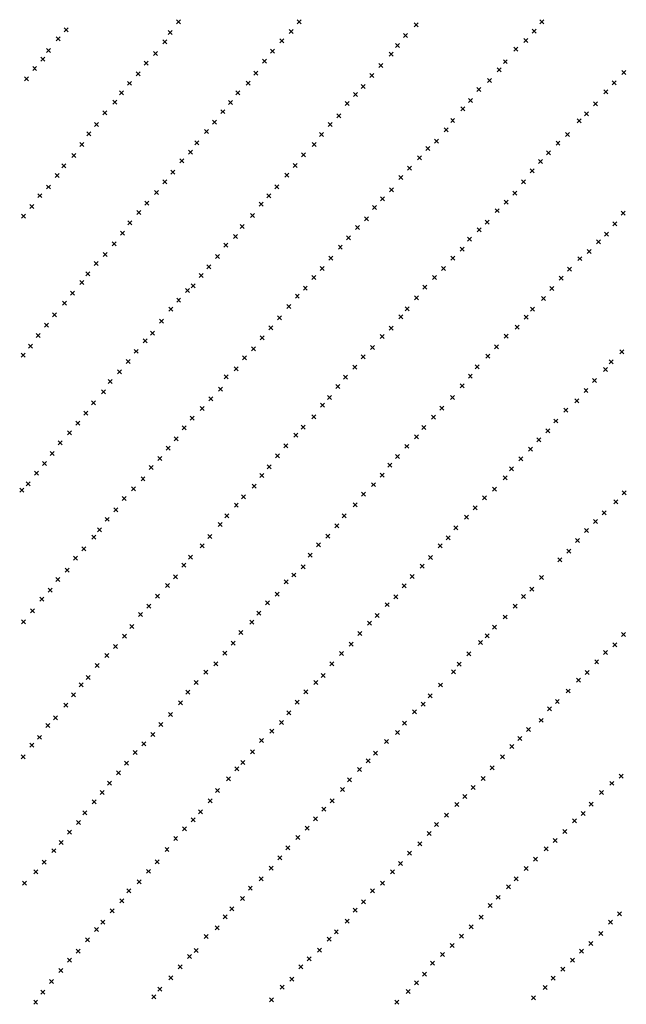
# Model space of a CAD drawing. Extents: x 42938 to 79231, y 382801 to 412482.
# Drawn here: x 73649 to 75170, y 387789 to 390259 of the extents above; entities that cross this region are included whole.
import ezdxf

# ---------------------------------------------------------------- set-up
doc = ezdxf.new("R2010")
doc.units = 0
doc.header["$PDMODE"] = 3
doc.header["$PDSIZE"] = 5
doc.layers.add('KAART26', color=2, linetype='CONTINUOUS')

msp = doc.modelspace()

# ---------------------------------------------------------------- linework, layer by layer
at = {"layer": 'KAART26', "color": 2}
for p in [(74047.18, 390253.97, 59), (74349.6, 390254.16, 22), (74642.78, 390246.38, 15), (74957.98, 390253.47, 6), (73765.53, 390233.69, 60), (74025.99, 390226.88, 51), (74329.96, 390229.34, 24), (74616.26, 390219.63, 15), (74939.12, 390230.16, 5), (73745.67, 390210.88, 67), (74012.46, 390203.25, 41), (74306.04, 390206.38, 23), (74596.35, 390194.03, 13), (74917.48, 390207.13, 5), (73721.4, 390181.81, 35), (73989.21, 390174.69, 37), (74282.57, 390180.06, 21), (74580.57, 390172.97, 12), (74893.06, 390185.19, 5), (73706.89, 390160.47, 29), (73966.02, 390150.16, 25), (74262.68, 390155.5, 19), (74554.02, 390143.94, 10), (74866.48, 390153.88, 4), (73686.5, 390136.44, 24), (73946.36, 390123.56, 23), (74240.93, 390125.13, 17), (74531.85, 390119.16, 10), (74850.71, 390133.28, 4), (75163.68, 390126.72), (73666.09, 390110.84, 23), (73924.45, 390099.53, 21), (74221.54, 390099.81, 15), (74510.39, 390091.31, 9), (74826.73, 390106.5, 4), (75139.2, 390100.44), (73904.06, 390075.47, 20), (74196.08, 390075.56, 16), (74490.57, 390071.31, 10), (74800.27, 390083.81, 4), (75118.33, 390078.19), (73887.24, 390052.38, 20), (74177.2, 390051.25, 17), (74469.69, 390048.53, 10), (74778.82, 390056.75, 4), (75092.78, 390048.13), (73862.75, 390025.63, 21), (74158.1, 390028.44, 16), (74449.21, 390018.13, 10), (74759.99, 390035.44, 4), (75069.59, 390023.09), (73841.77, 389995.97, 19), (74137.43, 390002.13, 16), (74427.58, 389995.88, 11), (74734.45, 390006.16, 4), (75051.32, 390005.63), (73822.41, 389973.19, 19), (74117.29, 389978.31, 15), (74405.66, 389971.34, 11), (74717.88, 389982.56, 4), (75022.41, 389970.78), (73805.03, 389946.31, 19), (74092.79, 389950.25, 15), (74387.54, 389946.25, 11), (74693.87, 389954.25, 4), (74998.5, 389949.06), (73784.33, 389918.69, 18), (74077.49, 389927.16, 14), (74360.26, 389920.03, 11), (74672.55, 389935.78, 4), (74974.82, 389925.31), (73759.85, 389892.19, 17), (74055.6, 389905.16, 14), (74339.34, 389893.69, 11), (74651.67, 389912.75, 4), (74954.97, 389903.53), (73743.02, 389868.56, 17), (74032.86, 389876.31, 14), (74318.68, 389869.13, 11), (74626.43, 389886.5, 4), (74934.07, 389879.75), (74012.47, 389852.25, 14), (74604.78, 389863.22, 4), (74912.12, 389852.44), (73699.16, 389817.72, 14), (73721.54, 389839.47, 15), (73992.3, 389825.69, 14), (74273.79, 389817.28, 11), (74293.4, 389839.81, 11), (74580.74, 389832.38, 4), (74890.14, 389824.09), (73968.07, 389799.13, 13), (74254.46, 389796.28, 11), (74558.86, 389810.13, 4), (74868.25, 389801.31), (73679.48, 389790.63, 13), (73947.94, 389775.59, 12), (74232.24, 389767.94, 11), (74538.24, 389788.13, 5), (74846.12, 389780.09, 1), (75162.15, 389773.47, -4), (73658.33, 389766.56, 8), (73925.49, 389749.28, 11), (74518.04, 389759.5, 5), (74820.85, 389751.56), (75141.22, 389747.16, -2), (73907.11, 389723.69, 9), (74206.72, 389740.16, 10), (74495.9, 389737.5, 5), (74800.78, 389731.81, 1), (75119.78, 389720.81, -2), (73885.67, 389697.13, 7), (74165.96, 389693.81, 8), (74190.12, 389715.03, 10), (74472.96, 389711.97, 5), (74776.59, 389708.56, 2), (75099.71, 389701.59, -2), (73862.95, 389670.06, 4), (74452.82, 389688.19, 6), (74758.21, 389683.22, 2), (75076.28, 389677.34, -2), (73840.81, 389647.56, 2), (74144.49, 389664.97, 8), (74429.35, 389661.13, 6), (74734.8, 389660.75, 2), (75052.94, 389659.69, -2), (73820.14, 389621.97), (74123.32, 389639.41, 5), (74407.66, 389634.81, 6), (74711.34, 389634.72, 2), (75027.19, 389633.69, -2), (73805.11, 389600.13, 1), (74103.98, 389617.63, 3), (74386.03, 389612.81, 5), (74688.7, 389612.72, 2), (75006.56, 389610.66, -2), (73781.64, 389573.09, 2), (74069.94, 389579.56, 2), (74083.56, 389591.31, 2), (74365.08, 389585.47, 4), (74665, 389588.22, 2), (74982.85, 389584.63, -2), (73761.49, 389548.28, 4), (74047.53, 389555.81, 2), (74345.01, 389565.47, 3), (74643.56, 389561.13, 2), (74962.45, 389559.81, -2), (74027.92, 389533.28, 2), (74323.32, 389539.41, 1), (74620.08, 389534.09, 2), (74934.66, 389533.06, -2), (73736.45, 389518.72, 5), (74004.64, 389502.69, 3), (74300.34, 389511.59, 1), (74604.31, 389514.03), (74918.89, 389513, -2), (73716.3, 389493.13, 6), (73981.64, 389473.06, 4), (74278.41, 389486.53, 2), (74580.05, 389484.97), (74896.21, 389487.97, -2), (73695.37, 389467.31, 8), (73963.85, 389453.31, 5), (74256.99, 389461, 2), (74557.68, 389464.25), (74868.73, 389465.31, -2), (73675.96, 389440.44, 10), (73941.15, 389427.25, 6), (74234.78, 389433.66, 4), (74533.18, 389436.69), (74844.24, 389438.28, -2), (75158.66, 389425.84, -6), (73657.87, 389417.63, 8), (73920.74, 389401.94, 8), (74212.38, 389410.91, 4), (74509.76, 389413.72, -1), (74822.86, 389415.5, -1), (75131.91, 389400.63, -5), (73899.56, 389375.88, 10), (74191.68, 389383.56, 6), (74489.09, 389387.63, 2), (74795.57, 389388), (75117.94, 389382.06, -4), (73875.61, 389351.63, 9), (74166.53, 389363.13, 6), (74465.64, 389362.63, 2), (74778.74, 389364.69), (75089.63, 389354.06, -3), (73858.75, 389325.72, 10), (74152.64, 389332.38, 8), (74446.78, 389339.06, 3), (74758.6, 389340.38), (75068.72, 389329, -2), (73833.74, 389297.69, 11), (74127.93, 389307.91, 10), (74425.83, 389311.72, 4), (74734.34, 389311.81), (75046.02, 389303.22, -2), (74106.53, 389284.13, 11), (74408.3, 389292.44, 6), (74707.57, 389285.06), (75017.77, 389279.28, -2), (73815.1, 389272.09, 13), (74081.31, 389259.38, 12), (74386.31, 389262.81, 6), (74686.18, 389261.78, 2), (74992.77, 389252.5), (73794.7, 389247.28, 14), (74060.92, 389235.06, 14), (74359.31, 389237.38, 8), (74662.47, 389236.25, 3), (74972.89, 389227.94), (73774.05, 389222.72, 15), (74040.98, 389207.47, 11), (74341.26, 389217.06, 10), (74644.11, 389212.44, 4), (74950.74, 389205.44), (73750.6, 389197.44, 17), (74021.37, 389184.69, 12), (74316.01, 389190.56, 10), (74619.67, 389188.94, 6), (74929.35, 389182.19), (73730.42, 389170.63, 18), (74000.45, 389158.59, 13), (74295.34, 389164.75, 12), (74596.47, 389163.69, 6), (74905.66, 389157.69, 2), (73710.79, 389146.28, 19), (73978.56, 389136.09, 15), (74274.66, 389137.91, 14), (74576.87, 389141.38, 8), (74881.95, 389132.41, 3), (73691.41, 389121.47, 21), (73958.11, 389107.72, 17), (74256.07, 389115.59, 13), (74557.74, 389116.81, 10), (74865.89, 389109.81, 4), (73654, 389078.63, 25), (73670.22, 389094.88, 23), (73934.14, 389082.22, 18), (74236.66, 389089, 14), (74535.58, 389092.78, 10), (74839.35, 389081.28, 6), (73910.96, 389057.69, 19), (74209.89, 389062.25, 15), (74510.88, 389069.31, 12), (74814.18, 389059.59, 6), (75164.73, 389072.47, 2), (73889.75, 389029.59, 21), (74192.08, 389041.22, 16), (74489.95, 389042.47, 14), (74791.24, 389034.81, 8), (75143.6, 389049.72, 3), (73868.35, 389005.81, 24), (74168.1, 389014.69, 18), (74462.39, 389014.22, 16), (74768.82, 389011.06, 8), (75114.53, 389022.25, 4), (73849.2, 388979.72, 27), (74151.55, 388992.84, 19), (74443.77, 388989.63, 17), (74742.57, 388984.81, 10), (75070.25, 388977.5, 6), (75092.65, 389000.5, 5), (73834.47, 388961.44, 29), (74125.75, 388962.78, 22), (74421.58, 388963.31, 19), (74722.93, 388959.72, 13), (75047.56, 388952.47, 7), (73809.69, 388932.09, 31), (74106.39, 388939.75, 25), (74398.18, 388941.88, 21), (74703.09, 388938.97, 14), (73788.8, 388908.06, 31), (74077.3, 388911, 27), (74377, 388916.06, 22), (74678.83, 388910.41, 19), (75002.98, 388904.19, -80019.4), (75025.37, 388926.16, 8), (73768.32, 388878.19, 35), (74060.52, 388890.69, 28), (74359.58, 388886.88, 23), (74657.71, 388888.13, 18), (73744.39, 388854.94, 35), (74039.8, 388861.56, 31), (74336.45, 388866.19, 25), (74632.73, 388862.63, 19), (74957.18, 388859.69, 15), (74019.7, 388840.06, 34), (74316.67, 388848.97, 26), (74613.11, 388839.34, 21), (74933.16, 388830.63, 16), (73704.87, 388805.81, 35), (73725.74, 388827.81, 37), (73994.2, 388813.31, 36), (74294.41, 388818.06, 30), (74592.16, 388811.75, 24), (74911.84, 388812.19, 17), (73973.04, 388788.25, 34), (74270.5, 388796.38, 30), (74570.57, 388791.78, 26), (74891.45, 388788.38, 17), (73681.36, 388776.22, 35), (73952.18, 388766.75, 34), (74248.81, 388770.06, 33), (74545.31, 388764.5, 27), (74865.69, 388760.84, 19), (73658.64, 388748.91, 35), (73930.18, 388736.88, 32), (74231.23, 388747.75, 35), (74525.75, 388745.25, 28), (74839.69, 388735.13, 21), (73911.83, 388713.06, 30), (74203.72, 388722.03, 35), (74501.78, 388719.22, 32), (74821.12, 388713.81, 24), (75162.65, 388716.97, 15), (73889.12, 388686.5, 30), (74183.79, 388694.94, 35), (74479.58, 388692.94, 30), (74804.13, 388697.06, 26), (75140.71, 388690.91, 17), (73867.49, 388664.5, 28), (74162.89, 388670.38, 36), (74455.65, 388669.19, 32), (74774.79, 388668.09, 26), (75117.85, 388671.47, 21), (73843.28, 388639.22, 30), (74140.68, 388643.56, 37), (74431.68, 388643.41, 31), (74751.09, 388642.81, 26), (75095.45, 388648.47, 21), (73821.03, 388609.38, 32), (74115.26, 388622.13, 35), (74409.94, 388613.78, 31), (74736.34, 388623, 23), (75071.46, 388621.44, 23), (73803.25, 388590.63, 33), (74091.3, 388596.84, 33), (74391.43, 388596.81, 32), (74704.15, 388590.25, 27), (75049.63, 388602.72, 23), (73784.12, 388565.53, 32), (74070.14, 388572.06, 34), (74365.98, 388573.34, 34), (74678.14, 388562.97, 27), (75024.11, 388575.19, 27), (73764.47, 388539.94, 32), (74052.24, 388545.19, 32), (74344.54, 388547.28, 35), (74660.08, 388542.19, 29), (74996.85, 388549.22, 21), (73738.63, 388507.84, 32), (74026.97, 388516.63, 32), (74323.61, 388520.47, 34), (74638.49, 388522.72, 31), (74977.04, 388530.22, 19), (73719.32, 388488.34, 30), (74003.01, 388491.38, 33), (74305.24, 388495.88, 35), (74613.72, 388494.19, 32), (74956.33, 388501.63, 24), (73698.35, 388458.97, 32), (73983.11, 388465.78, 35), (74281.08, 388474.41, 35), (74596.38, 388470.84, 32), (74924.28, 388478.25, 27), (73679.54, 388439.22, 34), (73960.19, 388442.28, 35), (74254.87, 388451.22, 36), (74568.92, 388448.44, 33), (74882.83, 388436.25, 31), (74903.15, 388455.75, 30), (73657.81, 388410.13, 38), (73938.57, 388421.03, 33), (74232.39, 388422.88, 36), (74541.35, 388419.66, 33), (74859.61, 388409.72, 31), (73917.13, 388394.47, 33), (74208.41, 388396.09, 36), (74522.81, 388400.41, 33), (73896.48, 388370.16, 33), (74193.71, 388379.56, 38), (74500.93, 388378.66, 33), (74833.34, 388382.19, 33), (75157.02, 388361.25, 25), (73874.03, 388343.88, 33), (74172.55, 388355.03, 39), (74476.19, 388352.13, 33), (74811.14, 388355.63, 34), (75133.17, 388343.59, 28), (73855.94, 388320.78, 34), (74144.97, 388325.25, 36), (74458.09, 388328.06, 34), (74764.57, 388310.94, 33), (74785.95, 388333.19, 33), (75107.21, 388320.38, 30), (73835.3, 388297.25, 36), (74126.34, 388299.63, 35), (74432.57, 388300.03, 35), (74744.99, 388290.16, 35), (75081.42, 388291.34, 30), (73812.08, 388269.94, 42), (74102.34, 388271.84, 32), (74411.71, 388278.78, 35), (74718.98, 388263.41, 33), (75061.8, 388267.78, 32), (73796.24, 388245.06, 45), (74083.79, 388251.81, 32), (74390.56, 388254.47, 35), (74693.79, 388240.69, 35), (75040.23, 388249.59, 32), (73773.82, 388220.78, 39), (74062.41, 388229.31, 32), (74369.92, 388231.19, 34), (74675.19, 388217.88, 37), (75015.99, 388222.81, 33), (73753.15, 388195.22, 39), (74039.99, 388205.28, 32), (74346.24, 388207.69, 36), (74652.49, 388191.84, 36), (74991.56, 388200.09, 33), (73734.85, 388174.69, 37), (74018.27, 388177.44, 33), (74321.51, 388181.44, 33), (74626.28, 388168.38, 35), (74968.94, 388179.63, 33), (73710.32, 388145.63, 39), (73993.22, 388146.63, 34), (74301.11, 388156.88, 32), (74603.58, 388142.34, 35), (74942.17, 388153.13, 35), (73689.18, 388121.84, 40), (73972.07, 388122.84, 38), (74279.43, 388130.81, 32), (74583.23, 388121.31, 33), (74918.5, 388129.91, 39), (73661.11, 388093.09, 42), (73948.86, 388096.53, 40), (74254.18, 388104.31, 31), (74558.72, 388092.78, 34), (74893.27, 388104.41, 37), (73922.91, 388073.84, 42), (74227.2, 388080.88, 30), (74533.33, 388073.88, 35), (74874.19, 388083.63, 38), (73904.79, 388048.75, 40), (74207.54, 388054.5, 31), (74510.6, 388046.31, 34), (74848.45, 388057.63, 37), (73880.58, 388023.5, 44), (74181.04, 388029.03, 32), (74489.76, 388025.81, 35), (74828.62, 388037.13, 36), (75152.3, 388016.44, 33), (73857.34, 387995.69, 42), (74163.75, 388008.5, 32), (74470.07, 387997.44, 35), (74805.87, 388008.03, 37), (75130.43, 387994.94, 34), (73841.34, 387976.88, 39), (74143.82, 387980.88, 38), (74442.79, 387970.72, 34), (74780.91, 387983.53, 35), (75105.92, 387966.88, 34), (73819.16, 387951.34, 43), (74116.61, 387959.22, 39), (74425.03, 387952.97, 34), (74756.97, 387959.81, 33), (75080.44, 387941.63, 34), (73795.91, 387922.75, 49), (74091.76, 387924.56, 40), (74400.53, 387925.19, 34), (74732.79, 387936.81, 38), (75057.08, 387922.47, 36), (73773.76, 387900, 53), (74074.28, 387908.84, 43), (74374.59, 387903.5, 36), (74684.2, 387892.38, 34), (74708.87, 387913.84, 36), (75034.68, 387900.22, 34), (73752.34, 387874.44, 48), (74051.59, 387883.56, 44), (74353.5, 387883.5, 36), (75010.76, 387877.25, 30), (73729.1, 387846.13, 41), (74028.1, 387855.5, 44), (74331.23, 387852.63, 36), (74643.41, 387843.28, 33), (74663.76, 387864.53, 32), (74986.58, 387854.5, 28), (73707.15, 387819.56, 40), (74000.54, 387827, 46), (74306.84, 387832.19, 36), (74623.05, 387821.25, 33), (74966.72, 387831.72, 28), (73689.03, 387794.97, 27), (73985.29, 387807.69, 46), (74280.25, 387800.88, 36), (74594.25, 387794.28, 34), (74937.41, 387805.28, 26)]:
    msp.add_point(p, dxfattribs=at)

doc.saveas('drawing.dxf')
